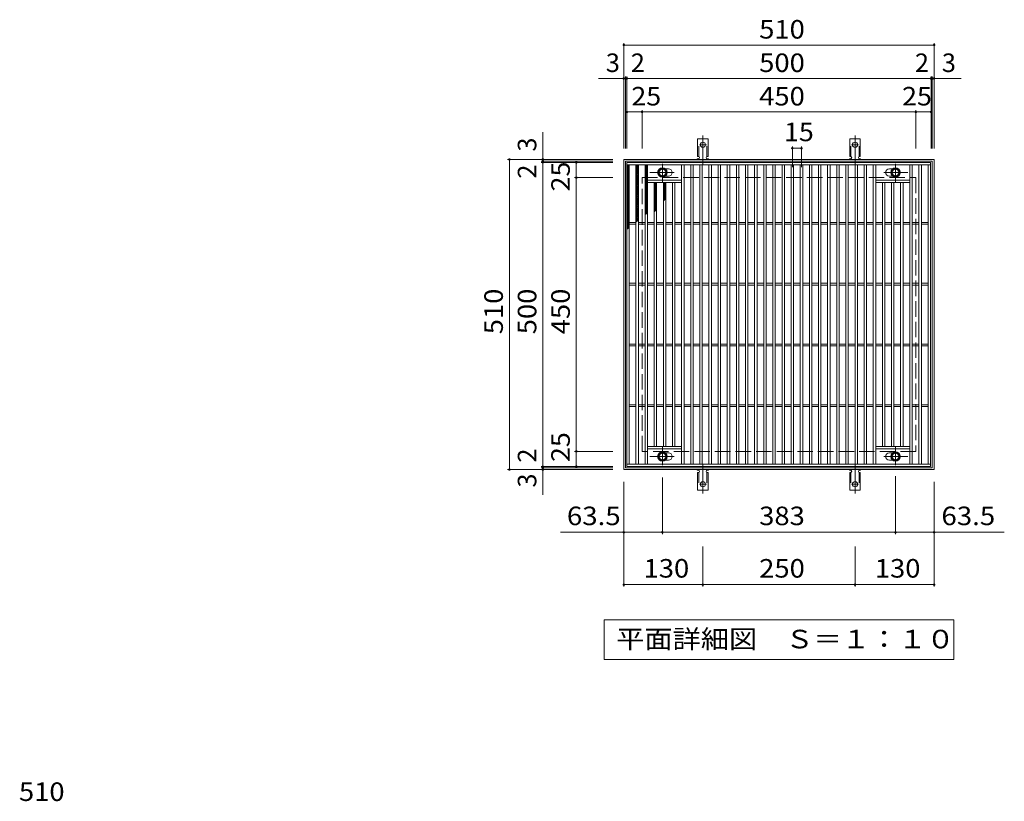
# Model space of a CAD drawing. Units: millimetres. Extents: x -1381 to 1862, y -1384 to 1303.
# Drawn here: x -1259 to 359, y 18 to 1303 of the extents above; entities that cross this region are included whole.
import ezdxf

# ---------------------------------------------------------------- set-up
doc = ezdxf.new("R2010")
doc.units = ezdxf.units.MM
doc.header["$LTSCALE"] = 10
for name, pattern in [('JWW_CENTER1', [6.773333, 4.233333, -0.846667, 0.846667, -0.846667]), ('JWW_CENTER2', [13.546667, 11.006667, -0.846667, 0.846667, -0.846667]), ('JWW_DASHED2', [3.386667, 1.693333, -1.693333]), ('JWW_DASHED3', [3.386667, 2.54, -0.846667])]:
    doc.linetypes.add(name, pattern=pattern)
for name, color, linetype in [('C-1', 7, 'Continuous'), ('C-2', 7, 'Continuous'), ('C-4', 7, 'Continuous'), ('C-5', 7, 'Continuous'), ('C-8', 7, 'Continuous'), ('C-9', 7, 'Continuous'), ('C-A', 7, 'Continuous'), ('D-4', 7, 'Continuous')]:
    doc.layers.add(name, color=color, linetype=linetype)
doc.styles.add('ＭＳ ゴシック', font='txt', dxfattribs={"height": 1})

msp = doc.modelspace()

# ---------------------------------------------------------------- linework, layer by layer
at = {"layer": 'C-1', "color": 2, "linetype": 'Continuous', "lineweight": 9}
for p, q in [((-265.9, 563.1), (-265.9, 1073.1)), ((-265.9, 1073.1), (244.1, 1073.1)), ((-262.9, 1070.1), (241.1, 1070.1)), ((-262.9, 566.1), (-262.9, 1070.1)), ((241.1, 1070.1), (241.1, 566.1)), ((244.1, 1073.1), (244.1, 563.1)), ((244.1, 563.1), (-265.9, 563.1)), ((241.1, 566.1), (-262.9, 566.1))]:
    msp.add_line(p, q, dxfattribs=at)
at = {"layer": 'C-1', "color": 2, "linetype": 'JWW_DASHED3', "lineweight": 9}
for p, q in [((-235.9, 593.1), (-235.9, 1043.1)), ((-235.9, 1043.1), (214.1, 1043.1)), ((214.1, 1043.1), (214.1, 593.1)), ((214.1, 593.1), (-235.9, 593.1))]:
    msp.add_line(p, q, dxfattribs=at)
at = {"layer": 'C-2', "color": 7, "linetype": 'Continuous', "lineweight": 9}
for p, q in [((11.1, 1094.4), (11.1, 1060.4)), ((11.1, 1091.4), (26.1, 1091.4)), ((26.1, 1094.4), (26.1, 1060.4)), ((-202.4, 457.2), (-202.4, 550.2)), ((180.6, 457.2), (180.6, 552.1)), ((-265.9, 371), (-265.9, 543.1)), ((244.1, 371), (244.1, 543.1)), ((-265.9, 460.2), (-369.7, 460.2)), ((-265.9, 460.2), (-202.4, 460.2)), ((-202.4, 460.2), (180.6, 460.2)), ((180.6, 460.2), (244.1, 460.2)), ((244.1, 460.2), (359.4, 460.2)), ((-135.9, 371), (-135.9, 436.7)), ((114.1, 371), (114.1, 436.7)), ((-265.9, 374), (-135.9, 374)), ((-135.9, 374), (114.1, 374)), ((114.1, 374), (244.1, 374))]:
    msp.add_line(p, q, dxfattribs=at)
at = {"layer": 'C-2', "color": 3, "linetype": 'Continuous', "lineweight": 9}
for p, q in [((-260.9, 568.1), (-260.9, 1068.1)), ((-260.9, 1068.1), (238.1, 1068.1)), ((238.1, 1068.1), (238.1, 568.1)), ((-260.9, 1064.1), (238.1, 1064.1)), ((-256.9, 572.1), (-256.9, 1064.1)), ((-245.9, 572.1), (-245.9, 1064.1)), ((-241.9, 572.1), (-241.9, 1064.1)), ((-230.9, 572.1), (-230.9, 1064.1)), ((-226.9, 572.1), (-226.9, 1064.1)), ((-192.5, 1057.6), (-197.5, 1057.6)), ((-170.9, 572.1), (-170.9, 1064.1)), ((-166.9, 572.1), (-166.9, 1064.1)), ((-155.9, 572.1), (-155.9, 1064.1)), ((-151.9, 572.1), (-151.9, 1064.1)), ((-140.9, 572.1), (-140.9, 1064.1)), ((-136.9, 572.1), (-136.9, 1064.1)), ((-125.9, 572.1), (-125.9, 1064.1)), ((-121.9, 572.1), (-121.9, 1064.1)), ((-110.9, 572.1), (-110.9, 1064.1)), ((-106.9, 572.1), (-106.9, 1064.1)), ((-95.9, 572.1), (-95.9, 1064.1)), ((-91.9, 572.1), (-91.9, 1064.1)), ((-80.9, 572.1), (-80.9, 1064.1)), ((-76.9, 572.1), (-76.9, 1064.1)), ((-65.9, 572.1), (-65.9, 1064.1)), ((-61.9, 572.1), (-61.9, 1064.1)), ((-50.9, 572.1), (-50.9, 1064.1)), ((-46.9, 572.1), (-46.9, 1064.1)), ((-35.9, 572.1), (-35.9, 1064.1)), ((-31.9, 572.1), (-31.9, 1064.1)), ((-20.9, 572.1), (-20.9, 1064.1)), ((-16.9, 572.1), (-16.9, 1064.1)), ((-5.9, 572.1), (-5.9, 1064.1)), ((-1.9, 572.1), (-1.9, 1064.1)), ((9.1, 572.1), (9.1, 1064.1)), ((13.1, 572.1), (13.1, 1064.1)), ((24.1, 572.1), (24.1, 1064.1)), ((28.1, 572.1), (28.1, 1064.1)), ((39.1, 572.1), (39.1, 1064.1)), ((43.1, 572.1), (43.1, 1064.1)), ((54.1, 572.1), (54.1, 1064.1)), ((58.1, 572.1), (58.1, 1064.1)), ((69.1, 572.1), (69.1, 1064.1)), ((73.1, 572.1), (73.1, 1064.1)), ((84.1, 572.1), (84.1, 1064.1)), ((88.1, 572.1), (88.1, 1064.1)), ((99.1, 572.1), (99.1, 1064.1)), ((103.1, 572.1), (103.1, 1064.1)), ((114.1, 572.1), (114.1, 1064.1)), ((118.1, 572.1), (118.1, 1064.1)), ((129.1, 572.1), (129.1, 1064.1)), ((133.1, 572.1), (133.1, 1064.1)), ((144.1, 572.1), (144.1, 1064.1)), ((148.1, 572.1), (148.1, 1064.1)), ((175.7, 1057.6), (170.5, 1057.6)), ((204.1, 572.1), (204.1, 1064.1)), ((208.1, 572.1), (208.1, 1064.1)), ((219.1, 572.1), (219.1, 1064.1)), ((223.1, 572.1), (223.1, 1064.1)), ((234.1, 572.1), (234.1, 1064.1)), ((-226.9, 1039.1), (-170.9, 1039.1)), ((-192.5, 1045.6), (-197.5, 1045.6)), ((204.1, 1039.1), (148.1, 1039.1)), ((175.7, 1045.6), (170.5, 1045.6)), ((-226.9, 1035.1), (-170.9, 1035.1)), ((-215.9, 601.1), (-215.9, 1035.1)), ((-211.9, 601.1), (-211.9, 1035.1)), ((-200.9, 601.1), (-200.9, 1035.1)), ((-196.9, 601.1), (-196.9, 1035.1)), ((-185.9, 601.1), (-185.9, 1035.1)), ((-181.9, 601.1), (-181.9, 1035.1)), ((204.1, 1035.1), (148.1, 1035.1)), ((159.1, 601.1), (159.1, 1035.1)), ((163.1, 601.1), (163.1, 1035.1)), ((174.1, 601.1), (174.1, 1035.1)), ((178.1, 601.1), (178.1, 1035.1)), ((189.1, 601.1), (189.1, 1035.1)), ((193.1, 601.1), (193.1, 1035.1)), ((-256.9, 969.6), (-245.9, 969.6)), ((-256.9, 966.6), (-245.9, 966.6)), ((-241.9, 969.6), (-230.9, 969.6)), ((-241.9, 966.6), (-230.9, 966.6)), ((-226.9, 969.6), (-215.9, 969.6)), ((-226.9, 966.6), (-215.9, 966.6)), ((-211.9, 969.6), (-200.9, 969.6)), ((-211.9, 966.6), (-200.9, 966.6)), ((-196.9, 969.6), (-185.9, 969.6)), ((-196.9, 966.6), (-185.9, 966.6)), ((-181.9, 969.6), (-170.9, 969.6)), ((-181.9, 966.6), (-170.9, 966.6)), ((-166.9, 969.6), (-155.9, 969.6)), ((-166.9, 966.6), (-155.9, 966.6)), ((-151.9, 969.6), (-140.9, 969.6)), ((-151.9, 966.6), (-140.9, 966.6)), ((-136.9, 969.6), (-125.9, 969.6)), ((-136.9, 966.6), (-125.9, 966.6)), ((-121.9, 969.6), (-110.9, 969.6)), ((-121.9, 966.6), (-110.9, 966.6)), ((-106.9, 969.6), (-95.9, 969.6)), ((-106.9, 966.6), (-95.9, 966.6)), ((-91.9, 969.6), (-80.9, 969.6)), ((-91.9, 966.6), (-80.9, 966.6)), ((-76.9, 969.6), (-65.9, 969.6)), ((-76.9, 966.6), (-65.9, 966.6)), ((-61.9, 969.6), (-50.9, 969.6)), ((-61.9, 966.6), (-50.9, 966.6)), ((-46.9, 969.6), (-35.9, 969.6)), ((-46.9, 966.6), (-35.9, 966.6)), ((-31.9, 969.6), (-20.9, 969.6)), ((-31.9, 966.6), (-20.9, 966.6)), ((-16.9, 969.6), (-5.9, 969.6)), ((-16.9, 966.6), (-5.9, 966.6)), ((-1.9, 969.6), (9.1, 969.6)), ((-1.9, 966.6), (9.1, 966.6)), ((13.1, 969.6), (24.1, 969.6)), ((13.1, 966.6), (24.1, 966.6)), ((28.1, 969.6), (39.1, 969.6)), ((28.1, 966.6), (39.1, 966.6)), ((43.1, 969.6), (54.1, 969.6)), ((43.1, 966.6), (54.1, 966.6)), ((58.1, 969.6), (69.1, 969.6)), ((58.1, 966.6), (69.1, 966.6)), ((73.1, 969.6), (84.1, 969.6)), ((73.1, 966.6), (84.1, 966.6)), ((88.1, 969.6), (99.1, 969.6)), ((88.1, 966.6), (99.1, 966.6)), ((103.1, 969.6), (114.1, 969.6)), ((103.1, 966.6), (114.1, 966.6)), ((118.1, 969.6), (129.1, 969.6)), ((118.1, 966.6), (129.1, 966.6)), ((133.1, 969.6), (144.1, 969.6)), ((133.1, 966.6), (144.1, 966.6)), ((148.1, 969.6), (159.1, 969.6)), ((148.1, 966.6), (159.1, 966.6)), ((163.1, 969.6), (174.1, 969.6)), ((163.1, 966.6), (174.1, 966.6)), ((178.1, 969.6), (189.1, 969.6)), ((178.1, 966.6), (189.1, 966.6)), ((193.1, 969.6), (204.1, 969.6)), ((193.1, 966.6), (204.1, 966.6)), ((208.1, 969.6), (219.1, 969.6)), ((208.1, 966.6), (219.1, 966.6)), ((223.1, 969.6), (234.1, 969.6)), ((223.1, 966.6), (234.1, 966.6)), ((-256.9, 869.6), (-245.9, 869.6)), ((-256.9, 866.6), (-245.9, 866.6)), ((-241.9, 869.6), (-230.9, 869.6)), ((-241.9, 866.6), (-230.9, 866.6)), ((-226.9, 869.6), (-215.9, 869.6)), ((-226.9, 866.6), (-215.9, 866.6)), ((-211.9, 869.6), (-200.9, 869.6)), ((-211.9, 866.6), (-200.9, 866.6)), ((-196.9, 869.6), (-185.9, 869.6)), ((-196.9, 866.6), (-185.9, 866.6)), ((-181.9, 869.6), (-170.9, 869.6)), ((-181.9, 866.6), (-170.9, 866.6)), ((-166.9, 869.6), (-155.9, 869.6)), ((-166.9, 866.6), (-155.9, 866.6)), ((-151.9, 869.6), (-140.9, 869.6)), ((-151.9, 866.6), (-140.9, 866.6)), ((-136.9, 869.6), (-125.9, 869.6)), ((-136.9, 866.6), (-125.9, 866.6)), ((-121.9, 869.6), (-110.9, 869.6)), ((-121.9, 866.6), (-110.9, 866.6)), ((-106.9, 869.6), (-95.9, 869.6)), ((-106.9, 866.6), (-95.9, 866.6)), ((-91.9, 869.6), (-80.9, 869.6)), ((-91.9, 866.6), (-80.9, 866.6)), ((-76.9, 869.6), (-65.9, 869.6)), ((-76.9, 866.6), (-65.9, 866.6)), ((-61.9, 869.6), (-50.9, 869.6)), ((-61.9, 866.6), (-50.9, 866.6)), ((-46.9, 869.6), (-35.9, 869.6)), ((-46.9, 866.6), (-35.9, 866.6)), ((-31.9, 869.6), (-20.9, 869.6)), ((-31.9, 866.6), (-20.9, 866.6)), ((-16.9, 869.6), (-5.9, 869.6)), ((-16.9, 866.6), (-5.9, 866.6)), ((-1.9, 869.6), (9.1, 869.6)), ((-1.9, 866.6), (9.1, 866.6)), ((13.1, 869.6), (24.1, 869.6)), ((13.1, 866.6), (24.1, 866.6)), ((28.1, 869.6), (39.1, 869.6)), ((28.1, 866.6), (39.1, 866.6)), ((43.1, 869.6), (54.1, 869.6)), ((43.1, 866.6), (54.1, 866.6)), ((58.1, 869.6), (69.1, 869.6)), ((58.1, 866.6), (69.1, 866.6)), ((73.1, 869.6), (84.1, 869.6)), ((73.1, 866.6), (84.1, 866.6)), ((88.1, 869.6), (99.1, 869.6)), ((88.1, 866.6), (99.1, 866.6)), ((103.1, 869.6), (114.1, 869.6)), ((103.1, 866.6), (114.1, 866.6)), ((118.1, 869.6), (129.1, 869.6)), ((118.1, 866.6), (129.1, 866.6)), ((133.1, 869.6), (144.1, 869.6)), ((133.1, 866.6), (144.1, 866.6)), ((148.1, 869.6), (159.1, 869.6)), ((148.1, 866.6), (159.1, 866.6)), ((163.1, 869.6), (174.1, 869.6)), ((163.1, 866.6), (174.1, 866.6)), ((178.1, 869.6), (189.1, 869.6)), ((178.1, 866.6), (189.1, 866.6)), ((193.1, 869.6), (204.1, 869.6)), ((193.1, 866.6), (204.1, 866.6)), ((208.1, 869.6), (219.1, 869.6)), ((208.1, 866.6), (219.1, 866.6)), ((223.1, 869.6), (234.1, 869.6)), ((223.1, 866.6), (234.1, 866.6)), ((-256.9, 769.6), (-245.9, 769.6)), ((-256.9, 766.6), (-245.9, 766.6)), ((-241.9, 769.6), (-230.9, 769.6)), ((-241.9, 766.6), (-230.9, 766.6)), ((-226.9, 769.6), (-215.9, 769.6)), ((-226.9, 766.6), (-215.9, 766.6)), ((-211.9, 769.6), (-200.9, 769.6)), ((-211.9, 766.6), (-200.9, 766.6)), ((-196.9, 769.6), (-185.9, 769.6)), ((-196.9, 766.6), (-185.9, 766.6)), ((-181.9, 769.6), (-170.9, 769.6)), ((-181.9, 766.6), (-170.9, 766.6)), ((-166.9, 769.6), (-155.9, 769.6)), ((-166.9, 766.6), (-155.9, 766.6)), ((-151.9, 769.6), (-140.9, 769.6)), ((-151.9, 766.6), (-140.9, 766.6)), ((-136.9, 769.6), (-125.9, 769.6)), ((-136.9, 766.6), (-125.9, 766.6)), ((-121.9, 769.6), (-110.9, 769.6)), ((-121.9, 766.6), (-110.9, 766.6)), ((-106.9, 769.6), (-95.9, 769.6)), ((-106.9, 766.6), (-95.9, 766.6)), ((-91.9, 769.6), (-80.9, 769.6)), ((-91.9, 766.6), (-80.9, 766.6)), ((-76.9, 769.6), (-65.9, 769.6)), ((-76.9, 766.6), (-65.9, 766.6)), ((-61.9, 769.6), (-50.9, 769.6)), ((-61.9, 766.6), (-50.9, 766.6)), ((-46.9, 769.6), (-35.9, 769.6)), ((-46.9, 766.6), (-35.9, 766.6)), ((-31.9, 769.6), (-20.9, 769.6)), ((-31.9, 766.6), (-20.9, 766.6)), ((-16.9, 769.6), (-5.9, 769.6)), ((-16.9, 766.6), (-5.9, 766.6)), ((-1.9, 769.6), (9.1, 769.6)), ((-1.9, 766.6), (9.1, 766.6)), ((13.1, 769.6), (24.1, 769.6)), ((13.1, 766.6), (24.1, 766.6)), ((28.1, 769.6), (39.1, 769.6)), ((28.1, 766.6), (39.1, 766.6)), ((43.1, 769.6), (54.1, 769.6)), ((43.1, 766.6), (54.1, 766.6)), ((58.1, 769.6), (69.1, 769.6)), ((58.1, 766.6), (69.1, 766.6)), ((73.1, 769.6), (84.1, 769.6)), ((73.1, 766.6), (84.1, 766.6)), ((88.1, 769.6), (99.1, 769.6)), ((88.1, 766.6), (99.1, 766.6)), ((103.1, 769.6), (114.1, 769.6)), ((103.1, 766.6), (114.1, 766.6)), ((118.1, 769.6), (129.1, 769.6)), ((118.1, 766.6), (129.1, 766.6)), ((133.1, 769.6), (144.1, 769.6)), ((133.1, 766.6), (144.1, 766.6)), ((148.1, 769.6), (159.1, 769.6)), ((148.1, 766.6), (159.1, 766.6)), ((163.1, 769.6), (174.1, 769.6)), ((163.1, 766.6), (174.1, 766.6)), ((178.1, 769.6), (189.1, 769.6)), ((178.1, 766.6), (189.1, 766.6)), ((193.1, 769.6), (204.1, 769.6)), ((193.1, 766.6), (204.1, 766.6)), ((208.1, 769.6), (219.1, 769.6)), ((208.1, 766.6), (219.1, 766.6)), ((223.1, 769.6), (234.1, 769.6)), ((223.1, 766.6), (234.1, 766.6)), ((-256.9, 669.6), (-245.9, 669.6)), ((-256.9, 666.6), (-245.9, 666.6)), ((-241.9, 669.6), (-230.9, 669.6)), ((-241.9, 666.6), (-230.9, 666.6)), ((-226.9, 669.6), (-215.9, 669.6)), ((-226.9, 666.6), (-215.9, 666.6)), ((-211.9, 669.6), (-200.9, 669.6)), ((-211.9, 666.6), (-200.9, 666.6)), ((-196.9, 669.6), (-185.9, 669.6)), ((-196.9, 666.6), (-185.9, 666.6)), ((-181.9, 669.6), (-170.9, 669.6)), ((-181.9, 666.6), (-170.9, 666.6)), ((-166.9, 669.6), (-155.9, 669.6)), ((-166.9, 666.6), (-155.9, 666.6)), ((-151.9, 669.6), (-140.9, 669.6)), ((-151.9, 666.6), (-140.9, 666.6)), ((-136.9, 669.6), (-125.9, 669.6)), ((-136.9, 666.6), (-125.9, 666.6)), ((-121.9, 669.6), (-110.9, 669.6)), ((-121.9, 666.6), (-110.9, 666.6)), ((-106.9, 669.6), (-95.9, 669.6)), ((-106.9, 666.6), (-95.9, 666.6)), ((-91.9, 669.6), (-80.9, 669.6)), ((-91.9, 666.6), (-80.9, 666.6)), ((-76.9, 669.6), (-65.9, 669.6)), ((-76.9, 666.6), (-65.9, 666.6)), ((-61.9, 669.6), (-50.9, 669.6)), ((-61.9, 666.6), (-50.9, 666.6)), ((-46.9, 669.6), (-35.9, 669.6)), ((-46.9, 666.6), (-35.9, 666.6)), ((-31.9, 669.6), (-20.9, 669.6)), ((-31.9, 666.6), (-20.9, 666.6)), ((-16.9, 669.6), (-5.9, 669.6)), ((-16.9, 666.6), (-5.9, 666.6)), ((-1.9, 669.6), (9.1, 669.6)), ((-1.9, 666.6), (9.1, 666.6)), ((13.1, 669.6), (24.1, 669.6)), ((13.1, 666.6), (24.1, 666.6)), ((28.1, 669.6), (39.1, 669.6)), ((28.1, 666.6), (39.1, 666.6)), ((43.1, 669.6), (54.1, 669.6)), ((43.1, 666.6), (54.1, 666.6)), ((58.1, 669.6), (69.1, 669.6)), ((58.1, 666.6), (69.1, 666.6)), ((73.1, 669.6), (84.1, 669.6)), ((73.1, 666.6), (84.1, 666.6)), ((88.1, 669.6), (99.1, 669.6)), ((88.1, 666.6), (99.1, 666.6)), ((103.1, 669.6), (114.1, 669.6)), ((103.1, 666.6), (114.1, 666.6)), ((118.1, 669.6), (129.1, 669.6)), ((118.1, 666.6), (129.1, 666.6)), ((133.1, 669.6), (144.1, 669.6)), ((133.1, 666.6), (144.1, 666.6)), ((148.1, 669.6), (159.1, 669.6)), ((148.1, 666.6), (159.1, 666.6)), ((163.1, 669.6), (174.1, 669.6)), ((163.1, 666.6), (174.1, 666.6)), ((178.1, 669.6), (189.1, 669.6)), ((178.1, 666.6), (189.1, 666.6)), ((193.1, 669.6), (204.1, 669.6)), ((193.1, 666.6), (204.1, 666.6)), ((208.1, 669.6), (219.1, 669.6)), ((208.1, 666.6), (219.1, 666.6)), ((223.1, 669.6), (234.1, 669.6)), ((223.1, 666.6), (234.1, 666.6)), ((-226.9, 601.1), (-170.9, 601.1)), ((204.1, 601.1), (148.1, 601.1)), ((-226.9, 597.1), (-170.9, 597.1)), ((-192.5, 590.6), (-197.5, 590.6)), ((204.1, 597.1), (148.1, 597.1)), ((175.7, 590.6), (170.5, 590.6)), ((238.1, 572.1), (-260.9, 572.1)), ((238.1, 568.1), (-260.9, 568.1)), ((-192.5, 578.6), (-197.5, 578.6)), ((175.7, 578.6), (170.5, 578.6))]:
    msp.add_line(p, q, dxfattribs=at)
at = {"layer": 'C-2', "color": 7, "linetype": 'Continuous', "lineweight": 9, "const_width": 2}
for points in [[(12.1, 1091.4, 0.414214), (11.1, 1092.4, 0.414214), (10.1, 1091.4, 0.414214), (11.1, 1090.4, 0.414214)], [(27.1, 1091.4, 0.414214), (26.1, 1092.4, 0.414214), (25.1, 1091.4, 0.414214), (26.1, 1090.4, 0.414214)], [(-264.9, 460.2, 0.414214), (-265.9, 461.2, 0.414214), (-266.9, 460.2, 0.414214), (-265.9, 459.2, 0.414214)], [(-201.4, 460.2, 0.414214), (-202.4, 461.2, 0.414214), (-203.4, 460.2, 0.414214), (-202.4, 459.2, 0.414214)], [(181.6, 460.2, 0.414214), (180.6, 461.2, 0.414214), (179.6, 460.2, 0.414214), (180.6, 459.2, 0.414214)], [(245.1, 460.2, 0.414214), (244.1, 461.2, 0.414214), (243.1, 460.2, 0.414214), (244.1, 459.2, 0.414214)], [(-264.9, 374, 0.414214), (-265.9, 375, 0.414214), (-266.9, 374, 0.414214), (-265.9, 373, 0.414214)], [(-134.9, 374, 0.414214), (-135.9, 375, 0.414214), (-136.9, 374, 0.414214), (-135.9, 373, 0.414214)], [(115.1, 374, 0.414214), (114.1, 375, 0.414214), (113.1, 374, 0.414214), (114.1, 373, 0.414214)], [(245.1, 374, 0.414214), (244.1, 375, 0.414214), (243.1, 374, 0.414214), (244.1, 373, 0.414214)]]:
    msp.add_lwpolyline(points, format="xyb", close=True, dxfattribs=at)
at = {"layer": 'C-2', "color": 3, "linetype": 'Continuous', "lineweight": 9}
for centre, start, end in [((-204.5, 1051.6), 141.4878, 218.5255), ((-192.5, 1051.6), 270, 90), ((170.5, 1051.6), 90, 270), ((182.5, 1051.6), 333.3163, 26.669), ((-204.5, 584.6), 141.4892, 218.4962), ((-192.5, 584.6), 270, 90), ((170.5, 584.6), 90, 270), ((182.5, 584.6), 333.3279, 26.6881)]:
    msp.add_arc(centre, 6, start, end, dxfattribs=at)
at = {"layer": 'C-4', "color": 7, "linetype": 'Continuous', "lineweight": 9}
for p, q in [((-265.9, 1091.1), (-265.9, 1264.1)), ((244.1, 1091.1), (244.1, 1264.1)), ((-265.9, 1261.1), (244.1, 1261.1)), ((-307.2, 1206.1), (288.8, 1206.1)), ((-262.9, 1091.1), (-262.9, 1209.1)), ((-260.9, 1091.1), (-260.9, 1209.1)), ((239.1, 1091.1), (239.1, 1209.1)), ((241.1, 1091.1), (241.1, 1209.1)), ((-260.9, 1151.1), (239.1, 1151.1)), ((-235.9, 1091.1), (-235.9, 1154.1)), ((214.1, 1091.1), (214.1, 1154.1)), ((-398.9, 521.8), (-398.9, 1117.8)), ((-283.9, 1073.1), (-456.9, 1073.1)), ((-453.9, 563.1), (-453.9, 1073.1)), ((-283.9, 1070.1), (-401.9, 1070.1)), ((-283.9, 1068.1), (-401.9, 1068.1)), ((-343.9, 568.1), (-343.9, 1068.1)), ((-283.9, 1043.1), (-346.9, 1043.1)), ((-283.9, 593.1), (-346.9, 593.1)), ((-283.9, 568.1), (-401.9, 568.1)), ((-283.9, 563.1), (-456.9, 563.1)), ((-283.9, 566.1), (-401.9, 566.1))]:
    msp.add_line(p, q, dxfattribs=at)
at = {"layer": 'C-4', "color": 7, "linetype": 'Continuous', "lineweight": 9, "const_width": 2}
for points in [[(-264.9, 1261.1, 0.414214), (-265.9, 1262.1, 0.414214), (-266.9, 1261.1, 0.414214), (-265.9, 1260.1, 0.414214)], [(245.1, 1261.1, 0.414214), (244.1, 1262.1, 0.414214), (243.1, 1261.1, 0.414214), (244.1, 1260.1, 0.414214)], [(-264.9, 1206.1, 0.414214), (-265.9, 1207.1, 0.414214), (-266.9, 1206.1, 0.414214), (-265.9, 1205.1, 0.414214)], [(-261.9, 1206.1, 0.414214), (-262.9, 1207.1, 0.414214), (-263.9, 1206.1, 0.414214), (-262.9, 1205.1, 0.414214)], [(-259.9, 1206.1, 0.414214), (-260.9, 1207.1, 0.414214), (-261.9, 1206.1, 0.414214), (-260.9, 1205.1, 0.414214)], [(240.1, 1206.1, 0.414214), (239.1, 1207.1, 0.414214), (238.1, 1206.1, 0.414214), (239.1, 1205.1, 0.414214)], [(242.1, 1206.1, 0.414214), (241.1, 1207.1, 0.414214), (240.1, 1206.1, 0.414214), (241.1, 1205.1, 0.414214)], [(245.1, 1206.1, 0.414214), (244.1, 1207.1, 0.414214), (243.1, 1206.1, 0.414214), (244.1, 1205.1, 0.414214)], [(-259.9, 1151.1, 0.414214), (-260.9, 1152.1, 0.414214), (-261.9, 1151.1, 0.414214), (-260.9, 1150.1, 0.414214)], [(-234.9, 1151.1, 0.414214), (-235.9, 1152.1, 0.414214), (-236.9, 1151.1, 0.414214), (-235.9, 1150.1, 0.414214)], [(215.1, 1151.1, 0.414214), (214.1, 1152.1, 0.414214), (213.1, 1151.1, 0.414214), (214.1, 1150.1, 0.414214)], [(240.1, 1151.1, 0.414214), (239.1, 1152.1, 0.414214), (238.1, 1151.1, 0.414214), (239.1, 1150.1, 0.414214)], [(-452.9, 1073.1, 0.414214), (-453.9, 1074.1, 0.414214), (-454.9, 1073.1, 0.414214), (-453.9, 1072.1, 0.414214)], [(-397.9, 1073.1, 0.414214), (-398.9, 1074.1, 0.414214), (-399.9, 1073.1, 0.414214), (-398.9, 1072.1, 0.414214)], [(-397.9, 1070.1, 0.414214), (-398.9, 1071.1, 0.414214), (-399.9, 1070.1, 0.414214), (-398.9, 1069.1, 0.414214)], [(-397.9, 1068.1, 0.414214), (-398.9, 1069.1, 0.414214), (-399.9, 1068.1, 0.414214), (-398.9, 1067.1, 0.414214)], [(-342.9, 1068.1, 0.414214), (-343.9, 1069.1, 0.414214), (-344.9, 1068.1, 0.414214), (-343.9, 1067.1, 0.414214)], [(-342.9, 1043.1, 0.414214), (-343.9, 1044.1, 0.414214), (-344.9, 1043.1, 0.414214), (-343.9, 1042.1, 0.414214)], [(-342.9, 593.1, 0.414214), (-343.9, 594.1, 0.414214), (-344.9, 593.1, 0.414214), (-343.9, 592.1, 0.414214)], [(-397.9, 568.1, 0.414214), (-398.9, 569.1, 0.414214), (-399.9, 568.1, 0.414214), (-398.9, 567.1, 0.414214)], [(-397.9, 566.1, 0.414214), (-398.9, 567.1, 0.414214), (-399.9, 566.1, 0.414214), (-398.9, 565.1, 0.414214)], [(-342.9, 568.1, 0.414214), (-343.9, 569.1, 0.414214), (-344.9, 568.1, 0.414214), (-343.9, 567.1, 0.414214)], [(-452.9, 563.1, 0.414214), (-453.9, 564.1, 0.414214), (-454.9, 563.1, 0.414214), (-453.9, 562.1, 0.414214)], [(-397.9, 563.1, 0.414214), (-398.9, 564.1, 0.414214), (-399.9, 563.1, 0.414214), (-398.9, 562.1, 0.414214)]]:
    msp.add_lwpolyline(points, format="xyb", close=True, dxfattribs=at)
at = {"layer": 'C-5', "color": 7, "linetype": 'Continuous', "lineweight": 9}
for p, q in [((-298.4, 251.2), (-298.4, 316.2)), ((-298.4, 316.2), (276.6, 316.2)), ((276.6, 316.2), (276.6, 251.2)), ((276.6, 251.2), (-298.4, 251.2))]:
    msp.add_line(p, q, dxfattribs=at)
at = {"layer": 'C-8', "color": 4, "linetype": 'Continuous', "lineweight": 9}
for p, q in [((-202.4, 1059.1), (-208.9, 1055.3)), ((-208.9, 1055.3), (-208.9, 1047.8)), ((-195.9, 1055.3), (-202.4, 1059.1)), ((-195.9, 1047.8), (-195.9, 1055.3)), ((174.1, 1055.3), (180.6, 1059.1)), ((174.1, 1047.8), (174.1, 1055.3)), ((180.6, 1059.1), (187.1, 1055.3)), ((187.1, 1055.3), (187.1, 1047.8)), ((-208.9, 1047.8), (-202.4, 1044.1)), ((-202.4, 1044.1), (-195.9, 1047.8)), ((180.6, 1044.1), (174.1, 1047.8)), ((187.1, 1047.8), (180.6, 1044.1)), ((-208.9, 588.3), (-202.4, 592.1)), ((-208.9, 580.8), (-208.9, 588.3)), ((-202.4, 592.1), (-195.9, 588.3)), ((-195.9, 588.3), (-195.9, 580.8)), ((180.6, 592.1), (174.1, 588.3)), ((174.1, 588.3), (174.1, 580.8)), ((187.1, 588.3), (180.6, 592.1)), ((187.1, 580.8), (187.1, 588.3)), ((-202.4, 577.1), (-208.9, 580.8)), ((-195.9, 580.8), (-202.4, 577.1)), ((174.1, 580.8), (180.6, 577.1)), ((180.6, 577.1), (187.1, 580.8))]:
    msp.add_line(p, q, dxfattribs=at)
at = {"layer": 'C-8', "color": 4, "linetype": 'JWW_CENTER1', "lineweight": 9}
for p, q in [((-202.4, 1035.6), (-202.4, 1066)), ((180.6, 1035.6), (180.6, 1066)), ((-222.9, 1051.6), (-183.2, 1051.6)), ((201, 1051.6), (161.4, 1051.6)), ((-202.4, 600.6), (-202.4, 570.2)), ((180.6, 600.6), (180.6, 570.2)), ((-222.9, 584.6), (-183.2, 584.6)), ((201, 584.6), (161.4, 584.6))]:
    msp.add_line(p, q, dxfattribs=at)
at = {"layer": 'C-8', "color": 4, "linetype": 'Continuous', "lineweight": 9}
for centre, radius in [((-202.4, 1051.6), 7.75), ((-202.4, 1051.6), 6.5), ((-202.4, 1051.6), 5.5), ((180.6, 1051.6), 7.75), ((180.6, 1051.6), 6.5), ((180.6, 1051.6), 5.5), ((-202.4, 584.6), 7.75), ((-202.4, 584.6), 6.5), ((-202.4, 584.6), 5.5), ((180.6, 584.6), 7.75), ((180.6, 584.6), 6.5), ((180.6, 584.6), 5.5)]:
    msp.add_circle(centre, radius, dxfattribs=at)
at = {"layer": 'C-9', "color": 6, "linetype": 'Continuous', "lineweight": 5}
for p, q in [((-260.9, 1060.3), (-257.1, 1064.1)), ((-260.9, 1063.1), (-260, 1064.1)), ((-260.9, 1062.9), (-256.9, 1058.9)), ((-260.9, 1057.5), (-256.9, 1061.5)), ((-260.9, 1060), (-256.9, 1056)), ((-260.9, 1054.6), (-256.9, 1058.6)), ((-260.9, 1057.2), (-256.9, 1053.2)), ((-260.9, 1051.8), (-256.9, 1055.8)), ((-260.9, 1054.4), (-256.9, 1050.4)), ((-260.9, 1049), (-256.9, 1053)), ((-259.3, 1064.1), (-256.9, 1061.7)), ((-245.9, 1061.4), (-243.2, 1064.1)), ((-245.9, 1058.6), (-241.9, 1062.6)), ((-245.9, 1062.3), (-241.9, 1058.3)), ((-245.9, 1055.8), (-241.9, 1059.8)), ((-245.9, 1059.4), (-241.9, 1055.4)), ((-245.9, 1052.9), (-241.9, 1056.9)), ((-245.9, 1056.6), (-241.9, 1052.6)), ((-245.9, 1050.1), (-241.9, 1054.1)), ((-245.9, 1053.8), (-241.9, 1049.8)), ((-244.9, 1064.1), (-241.9, 1061.1)), ((-242.1, 1064.1), (-241.9, 1063.9)), ((-230.9, 1062.5), (-229.3, 1064.1)), ((-230.9, 1059.7), (-226.9, 1063.7)), ((-230.9, 1061.6), (-226.9, 1057.6)), ((-230.9, 1056.8), (-226.9, 1060.8)), ((-230.9, 1058.8), (-226.9, 1054.8)), ((-230.9, 1054), (-226.9, 1058)), ((-230.9, 1055.9), (-226.9, 1051.9)), ((-230.9, 1051.2), (-226.9, 1055.2)), ((-230.9, 1053.1), (-226.9, 1049.1)), ((-230.9, 1048.3), (-226.9, 1052.3)), ((-230.6, 1064.1), (-226.9, 1060.4)), ((-227.8, 1064.1), (-226.9, 1063.3)), ((-260.9, 1051.5), (-256.9, 1047.5)), ((-260.9, 1046.2), (-256.9, 1050.2)), ((-260.9, 1048.7), (-256.9, 1044.7)), ((-260.9, 1043.3), (-256.9, 1047.3)), ((-260.9, 1045.9), (-256.9, 1041.9)), ((-260.9, 1040.5), (-256.9, 1044.5)), ((-260.9, 1043.1), (-256.9, 1039.1)), ((-260.9, 1037.7), (-256.9, 1041.7)), ((-260.9, 1040.2), (-256.9, 1036.2)), ((-260.9, 1034.8), (-256.9, 1038.8)), ((-260.9, 1037.4), (-256.9, 1033.4)), ((-260.9, 1032), (-256.9, 1036)), ((-245.9, 1047.3), (-241.9, 1051.3)), ((-245.9, 1050.9), (-241.9, 1046.9)), ((-245.9, 1044.4), (-241.9, 1048.4)), ((-245.9, 1048.1), (-241.9, 1044.1)), ((-245.9, 1041.6), (-241.9, 1045.6)), ((-245.9, 1045.3), (-241.9, 1041.3)), ((-245.9, 1038.8), (-241.9, 1042.8)), ((-245.9, 1042.5), (-241.9, 1038.5)), ((-245.9, 1036), (-241.9, 1040)), ((-245.9, 1039.6), (-241.9, 1035.6)), ((-245.9, 1033.1), (-241.9, 1037.1)), ((-245.9, 1036.8), (-241.9, 1032.8)), ((-230.9, 1050.3), (-226.9, 1046.3)), ((-230.9, 1045.5), (-226.9, 1049.5)), ((-230.9, 1047.5), (-226.9, 1043.5)), ((-230.9, 1042.7), (-226.9, 1046.7)), ((-230.9, 1044.6), (-226.9, 1040.6)), ((-230.9, 1039.9), (-226.9, 1043.9)), ((-230.9, 1041.8), (-226.9, 1037.8)), ((-230.9, 1037), (-226.9, 1041)), ((-230.9, 1039), (-226.9, 1035)), ((-230.9, 1034.2), (-226.9, 1038.2)), ((-230.9, 1036.1), (-226.9, 1032.1)), ((-260.9, 1034.6), (-256.9, 1030.6)), ((-260.9, 1029.2), (-256.9, 1033.2)), ((-260.9, 1031.7), (-256.9, 1027.7)), ((-260.9, 1026.4), (-256.9, 1030.4)), ((-260.9, 1028.9), (-256.9, 1024.9)), ((-260.9, 1023.5), (-256.9, 1027.5)), ((-260.9, 1026.1), (-256.9, 1022.1)), ((-260.9, 1020.7), (-256.9, 1024.7)), ((-260.9, 1023.3), (-256.9, 1019.3)), ((-260.9, 1017.9), (-256.9, 1021.9)), ((-260.9, 1020.4), (-256.9, 1016.4)), ((-245.9, 1030.3), (-241.9, 1034.3)), ((-245.9, 1034), (-241.9, 1030)), ((-245.9, 1027.5), (-241.9, 1031.5)), ((-245.9, 1031.1), (-241.9, 1027.1)), ((-245.9, 1024.6), (-241.9, 1028.6)), ((-245.9, 1028.3), (-241.9, 1024.3)), ((-245.9, 1021.8), (-241.9, 1025.8)), ((-245.9, 1025.5), (-241.9, 1021.5)), ((-245.9, 1019), (-241.9, 1023)), ((-245.9, 1022.7), (-241.9, 1018.7)), ((-245.9, 1016.2), (-241.9, 1020.2)), ((-245.9, 1019.8), (-241.9, 1015.8)), ((-230.9, 1031.4), (-226.9, 1035.4)), ((-230.9, 1033.3), (-226.9, 1029.3)), ((-230.9, 1028.5), (-226.9, 1032.5)), ((-230.9, 1030.5), (-226.9, 1026.5)), ((-230.9, 1025.7), (-226.9, 1029.7)), ((-230.9, 1027.7), (-226.9, 1023.7)), ((-230.9, 1022.9), (-226.9, 1026.9)), ((-230.9, 1024.8), (-226.9, 1020.8)), ((-230.9, 1020.1), (-226.9, 1024.1)), ((-230.9, 1022), (-226.9, 1018)), ((-230.9, 1017.2), (-226.9, 1021.2)), ((-215.9, 1032.4), (-213.2, 1035.1)), ((-215.9, 1029.6), (-211.9, 1033.6)), ((-215.9, 1033.3), (-211.9, 1029.3)), ((-215.9, 1026.8), (-211.9, 1030.8)), ((-215.9, 1030.4), (-211.9, 1026.4)), ((-215.9, 1023.9), (-211.9, 1027.9)), ((-215.9, 1027.6), (-211.9, 1023.6)), ((-215.9, 1021.1), (-211.9, 1025.1)), ((-215.9, 1024.8), (-211.9, 1020.8)), ((-215.9, 1018.3), (-211.9, 1022.3)), ((-215.9, 1021.9), (-211.9, 1017.9)), ((-215.9, 1015.4), (-211.9, 1019.4)), ((-214.9, 1035.1), (-211.9, 1032.1)), ((-212.1, 1035.1), (-211.9, 1034.9)), ((-200.9, 1033.1), (-198.9, 1035.1)), ((-200.9, 1034.4), (-196.9, 1030.4)), ((-200.9, 1030.2), (-196.9, 1034.2)), ((-200.9, 1031.6), (-196.9, 1027.6)), ((-200.9, 1027.4), (-196.9, 1031.4)), ((-200.9, 1028.7), (-196.9, 1024.7)), ((-200.9, 1024.6), (-196.9, 1028.6)), ((-200.9, 1025.9), (-196.9, 1021.9)), ((-200.9, 1021.7), (-196.9, 1025.7)), ((-200.9, 1023.1), (-196.9, 1019.1)), ((-200.9, 1018.9), (-196.9, 1022.9)), ((-200.9, 1020.3), (-196.9, 1016.3)), ((-200.9, 1016.1), (-196.9, 1020.1)), ((-198.8, 1035.1), (-196.9, 1033.2)), ((-260.9, 1015), (-256.9, 1019)), ((-260.9, 1017.6), (-256.9, 1013.6)), ((-260.9, 1012.2), (-256.9, 1016.2)), ((-260.9, 1014.8), (-256.9, 1010.8)), ((-260.9, 1009.4), (-256.9, 1013.4)), ((-260.9, 1011.9), (-256.9, 1007.9)), ((-260.9, 1006.6), (-256.9, 1010.6)), ((-260.9, 1009.1), (-256.9, 1005.1)), ((-260.9, 1003.7), (-256.9, 1007.7)), ((-260.9, 1006.3), (-256.9, 1002.3)), ((-260.9, 1000.9), (-256.9, 1004.9)), ((-260.9, 1003.5), (-256.9, 999.5)), ((-245.9, 1013.3), (-241.9, 1017.3)), ((-245.9, 1017), (-241.9, 1013)), ((-245.9, 1010.5), (-241.9, 1014.5)), ((-245.9, 1014.2), (-241.9, 1010.2)), ((-245.9, 1007.7), (-241.9, 1011.7)), ((-245.9, 1011.3), (-241.9, 1007.3)), ((-245.9, 1004.8), (-241.9, 1008.8)), ((-245.9, 1008.5), (-241.9, 1004.5)), ((-245.9, 1002), (-241.9, 1006)), ((-245.9, 1005.7), (-241.9, 1001.7)), ((-230.9, 1019.2), (-226.9, 1015.2)), ((-230.9, 1014.4), (-226.9, 1018.4)), ((-230.9, 1016.3), (-226.9, 1012.3)), ((-230.9, 1011.6), (-226.9, 1015.6)), ((-230.9, 1013.5), (-226.9, 1009.5)), ((-230.9, 1008.7), (-226.9, 1012.7)), ((-230.9, 1010.7), (-226.9, 1006.7)), ((-230.9, 1005.9), (-226.9, 1009.9)), ((-230.9, 1007.9), (-226.9, 1003.9)), ((-230.9, 1003.1), (-226.9, 1007.1)), ((-230.9, 1005), (-226.9, 1001)), ((-230.9, 1000.3), (-226.9, 1004.3)), ((-215.9, 1019.1), (-211.9, 1015.1)), ((-215.9, 1012.6), (-211.9, 1016.6)), ((-215.9, 1016.3), (-211.9, 1012.3)), ((-215.9, 1009.8), (-211.9, 1013.8)), ((-215.9, 1013.5), (-211.9, 1009.5)), ((-215.9, 1007), (-211.9, 1011)), ((-215.9, 1010.6), (-211.9, 1006.6)), ((-215.9, 1004.1), (-211.9, 1008.1)), ((-215.9, 1007.8), (-211.9, 1003.8)), ((-215.9, 1001.3), (-211.9, 1005.3)), ((-215.9, 1005), (-211.9, 1001)), ((-200.9, 1017.4), (-196.9, 1013.4)), ((-200.9, 1013.3), (-196.9, 1017.3)), ((-200.9, 1014.6), (-196.9, 1010.6)), ((-200.9, 1010.4), (-196.9, 1014.4)), ((-200.9, 1011.8), (-196.9, 1007.8)), ((-200.9, 1007.6), (-196.9, 1011.6)), ((-200.9, 1008.9), (-198.5, 1006.5)), ((-200.9, 1004.8), (-196.9, 1008.8)), ((-200.9, 1006.1), (-200.1, 1005.3)), ((-260.9, 998.1), (-256.9, 1002.1)), ((-260.9, 1000.6), (-256.9, 996.6)), ((-260.9, 995.2), (-256.9, 999.2)), ((-260.9, 997.8), (-256.9, 993.8)), ((-260.9, 992.4), (-256.9, 996.4)), ((-260.9, 995), (-256.9, 991)), ((-260.9, 989.6), (-256.9, 993.6)), ((-260.9, 992.1), (-256.9, 988.1)), ((-260.9, 986.8), (-256.9, 990.8)), ((-260.9, 989.3), (-256.9, 985.3)), ((-260.9, 983.9), (-256.9, 987.9)), ((-245.9, 999.2), (-241.9, 1003.2)), ((-245.9, 1002.9), (-241.9, 998.9)), ((-245.9, 996.4), (-241.9, 1000.4)), ((-245.9, 1000), (-241.9, 996)), ((-245.9, 993.5), (-241.9, 997.5)), ((-245.9, 997.2), (-241.9, 993.2)), ((-245.9, 990.7), (-241.9, 994.7)), ((-245.9, 994.4), (-241.9, 990.4)), ((-245.9, 987.9), (-241.9, 991.9)), ((-245.9, 991.5), (-241.9, 987.5)), ((-245.9, 985), (-241.9, 989)), ((-245.9, 988.7), (-241.9, 984.7)), ((-230.9, 1002.2), (-226.9, 998.2)), ((-230.9, 997.4), (-226.9, 1001.4)), ((-230.9, 999.4), (-226.9, 995.4)), ((-230.9, 994.6), (-226.9, 998.6)), ((-230.9, 996.6), (-226.9, 992.6)), ((-230.9, 991.8), (-226.9, 995.8)), ((-230.9, 993.7), (-226.9, 989.7)), ((-230.9, 988.9), (-226.9, 992.9)), ((-230.9, 990.9), (-226.9, 986.9)), ((-230.9, 986.1), (-226.9, 990.1)), ((-230.9, 988.1), (-227.1, 984.2)), ((-230.9, 983.3), (-226.9, 987.3)), ((-215.9, 998.5), (-211.9, 1002.5)), ((-215.9, 1002.1), (-211.9, 998.1)), ((-215.9, 995.6), (-211.9, 999.6)), ((-215.9, 999.3), (-211.9, 995.3)), ((-215.9, 992.8), (-211.9, 996.8)), ((-215.9, 996.5), (-211.9, 992.5)), ((-215.9, 990), (-211.9, 994)), ((-215.9, 993.7), (-211.9, 989.7)), ((-215.9, 987.2), (-211.9, 991.2)), ((-215.9, 990.8), (-213.5, 988.4)), ((-215.9, 988), (-215, 987.1)), ((-260.9, 986.5), (-256.9, 982.5)), ((-260.9, 981.1), (-256.9, 985.1)), ((-260.9, 983.7), (-256.9, 979.7)), ((-260.9, 978.3), (-256.9, 982.3)), ((-260.9, 980.8), (-256.9, 976.8)), ((-260.9, 975.5), (-256.9, 979.4)), ((-260.9, 978), (-256.9, 974)), ((-260.9, 972.6), (-256.9, 976.6)), ((-260.9, 975.2), (-256.9, 971.2)), ((-260.9, 969.8), (-256.9, 973.8)), ((-260.9, 972.3), (-256.9, 968.3)), ((-260.9, 967), (-256.9, 971)), ((-245.9, 982.2), (-241.9, 986.2)), ((-245.9, 985.9), (-241.9, 981.9)), ((-245.9, 979.4), (-241.9, 983.4)), ((-245.9, 983.1), (-241.9, 979.1)), ((-245.9, 976.6), (-241.9, 980.6)), ((-245.9, 980.2), (-241.9, 976.2)), ((-245.9, 973.7), (-241.9, 977.7)), ((-245.9, 977.4), (-241.9, 973.4)), ((-245.9, 970.9), (-241.9, 974.9)), ((-245.9, 974.6), (-242.9, 971.6)), ((-245.9, 971.7), (-244.5, 970.3)), ((-230.9, 985.2), (-228.6, 983)), ((-230.9, 982.4), (-230.2, 981.7)), ((-227.6, 983.7), (-226.9, 984.5)), ((-260.9, 969.5), (-256.9, 965.5)), ((-260.9, 964.1), (-256.9, 968.1)), ((-260.9, 966.7), (-256.9, 962.7)), ((-260.9, 961.3), (-256.9, 965.3)), ((-260.9, 963.9), (-257.2, 960.2)), ((-260.9, 958.5), (-256.9, 962.5)), ((-260.9, 961), (-258.8, 958.9)), ((-260.9, 958.2), (-260.4, 957.7))]:
    msp.add_line(p, q, dxfattribs=at)
at = {"layer": 'C-A', "color": 3, "linetype": 'Continuous', "lineweight": 9}
for p, q in [((-144.7, 1078.1), (-144.7, 1107.1)), ((-144.7, 1107.1), (-127.2, 1107.1)), ((-127.2, 1078.1), (-127.2, 1107.1)), ((105.3, 1078.1), (105.3, 1107.1)), ((105.3, 1107.1), (122.8, 1107.1)), ((122.8, 1078.1), (122.8, 1107.1)), ((-144.7, 1078.1), (-143.4, 1078.1)), ((-143.4, 1074.1), (-143.9, 1074.1)), ((-127.2, 1078.1), (-128.4, 1078.1)), ((-127.9, 1074.1), (-128.4, 1074.1)), ((105.3, 1078.1), (106.6, 1078.1)), ((106.6, 1074.1), (106.1, 1074.1)), ((122.8, 1078.1), (121.6, 1078.1)), ((122.1, 1074.1), (121.6, 1074.1)), ((-144.7, 558.1), (-143.4, 558.1)), ((-144.7, 558.1), (-144.7, 529.1)), ((-143.9, 562.1), (-143.4, 562.1)), ((-128.4, 562.1), (-127.9, 562.1)), ((-127.2, 558.1), (-128.4, 558.1)), ((-127.2, 558.1), (-127.2, 529.1)), ((105.3, 558.1), (106.6, 558.1)), ((105.3, 558.1), (105.3, 529.1)), ((106.1, 562.1), (106.6, 562.1)), ((121.6, 562.1), (122.1, 562.1)), ((122.8, 558.1), (121.6, 558.1)), ((122.8, 558.1), (122.8, 529.1)), ((-127.2, 529.1), (-144.7, 529.1)), ((122.8, 529.1), (105.3, 529.1))]:
    msp.add_line(p, q, dxfattribs=at)
at = {"layer": 'C-A', "color": 3, "linetype": 'JWW_DASHED2', "lineweight": 9}
for p, q in [((-142.7, 1077.9), (-142.7, 1107.1)), ((-129.2, 1077.9), (-129.2, 1107.1)), ((107.3, 1077.9), (107.3, 1107.1)), ((120.8, 1077.9), (120.8, 1107.1)), ((-142.7, 558.2), (-142.7, 529.1)), ((-129.2, 558.2), (-129.2, 529.1)), ((107.3, 558.2), (107.3, 529.1)), ((120.8, 558.2), (120.8, 529.1))]:
    msp.add_line(p, q, dxfattribs=at)
at = {"layer": 'C-A', "color": 7, "linetype": 'JWW_CENTER2', "lineweight": 9}
for p, q in [((-135.9, 1064.1), (-135.9, 1112.1)), ((114.1, 1064.1), (114.1, 1112.1)), ((-130.1, 1097.1), (-141.7, 1097.1)), ((119.9, 1097.1), (108.3, 1097.1)), ((-135.9, 572.1), (-135.9, 524.1)), ((114.1, 572.1), (114.1, 524.1)), ((-141.7, 539.1), (-130.1, 539.1)), ((108.3, 539.1), (119.9, 539.1))]:
    msp.add_line(p, q, dxfattribs=at)
at = {"layer": 'C-A', "color": 3, "linetype": 'Continuous', "lineweight": 9}
for centre in [(-135.9, 1097.1), (114.1, 1097.1), (-135.9, 539.1), (114.1, 539.1)]:
    msp.add_circle(centre, 4.25, dxfattribs=at)
for centre, start, end in [((-143.9, 1072.1), 90.2416, 150.0007), ((-143.4, 1076.1), 270.1333, 90), ((-128.4, 1076.1), 90, 270), ((-127.9, 1072.1), 29.9995, 89.724), ((106.1, 1072.1), 90.2416, 150.0007), ((106.6, 1076.1), 270.1333, 90), ((121.6, 1076.1), 90, 270), ((122.1, 1072.1), 29.9995, 89.724), ((-143.9, 564.1), 209.9995, 269.724), ((-143.4, 560.1), 270, 90), ((-128.4, 560.1), 90.1333, 270), ((-127.9, 564.1), 270.2416, 330.0007), ((106.1, 564.1), 209.9995, 269.724), ((106.6, 560.1), 270, 90), ((121.6, 560.1), 90.1333, 270), ((122.1, 564.1), 270.2416, 330.0007)]:
    msp.add_arc(centre, 2, start, end, dxfattribs=at)

# ---------------------------------------------------------------- texts
at = {"layer": 'C-2', "color": 2, "linetype": 'Continuous', "lineweight": 211, "style": 'ＭＳ ゴシック'}
for s, width, p in [('15', 1.0625, (-2.7, 1103)), ('63.5', 1.09375, (-359.4, 471.8)), ('383', 1.083333, (-43.4, 471.8)), ('63.5', 1.09375, (256.1, 471.8)), ('130', 1.083333, (-233.4, 385.6)), ('250', 1.083333, (-43.4, 385.6)), ('130', 1.083333, (146.6, 385.6))]:
    msp.add_text(s, height=30.48, dxfattribs=dict(at, width=width)).set_placement(p)
at = {"layer": 'C-4', "color": 2, "linetype": 'Continuous', "lineweight": 9, "style": 'ＭＳ ゴシック'}
for s, width, p in [('510', 1.083333, (-43.4, 1271.7)), ('25', 1.0625, (-253.5, 1161.7)), ('450', 1.083333, (-43.4, 1161.7)), ('25', 1.0625, (191.4, 1161.7))]:
    msp.add_text(s, height=30.48, dxfattribs=dict(at, width=width)).set_placement(p)
for s, p in [('3', (-295.4, 1216.7)), ('2', (-254.4, 1216.7)), ('2', (212.5, 1216.7)), ('3', (256.8, 1216.7))]:
    msp.add_text(s, height=30.5, dxfattribs=at).set_placement(p)
for s, rotation, width, p in [('500', 359.9998, 1.083333, (-43.4, 1216.7)), ('25', 90, 1.0625, (-354.6, 1020.4)), ('510', 90, 1.083333, (-464.6, 785.6)), ('500', 90, 1.083333, (-409.6, 785.6)), ('450', 90, 1.083333, (-354.6, 785.6)), ('25', 90, 1.0625, (-354.6, 575.6))]:
    msp.add_text(s, height=30.48, rotation=rotation, dxfattribs=dict(at, width=width)).set_placement(p)
for s, p in [('3', (-409.6, 1085.9)), ('2', (-409.6, 1041.5)), ('2', (-409.6, 574.7)), ('3', (-409.6, 533.6))]:
    msp.add_text(s, height=30.5, rotation=90, dxfattribs=at).set_placement(p)
at = {"layer": 'C-5', "color": 2, "linetype": 'Continuous', "lineweight": 9, "style": 'ＭＳ ゴシック', "width": 1.114583}
msp.add_text('平面詳細図\u3000Ｓ＝１：１０', height=30.48, dxfattribs=at).set_placement((-278.4, 269.3))
at = {"layer": 'D-4', "color": 2, "linetype": 'Continuous', "lineweight": 9, "style": 'ＭＳ ゴシック', "width": 1.083333}
msp.add_text('510', height=30.48, dxfattribs=at).set_placement((-1259.9, 18.4))

doc.saveas('drawing.dxf')
